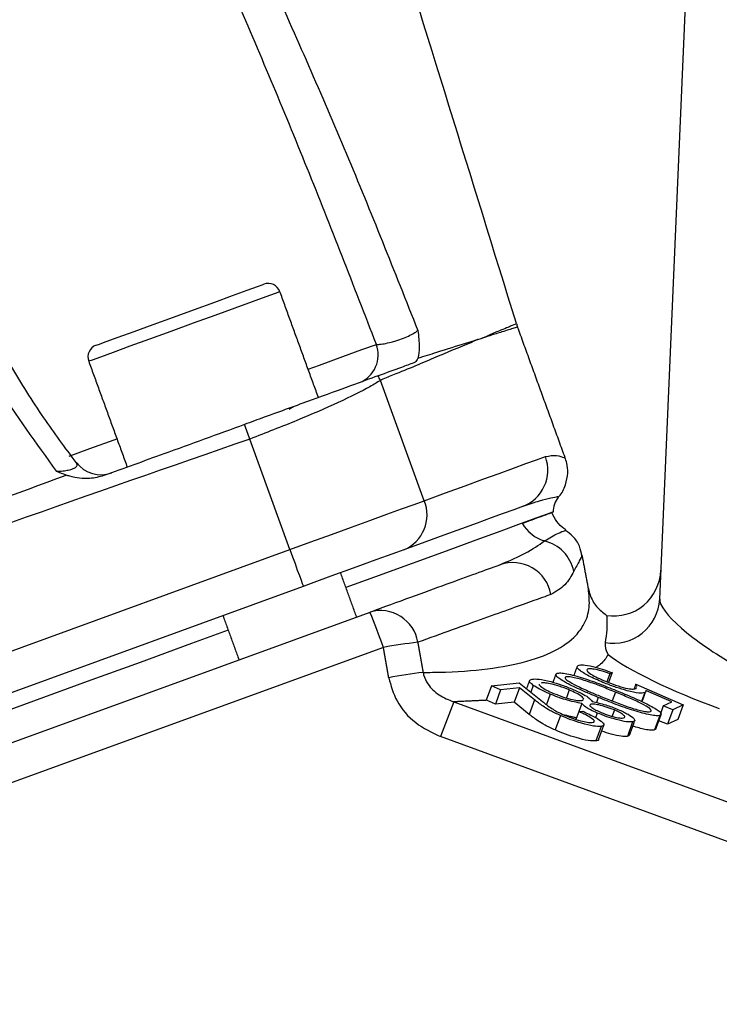
# Model space of a CAD drawing. Extents: x 0 to 9200, y 0 to 5940.
# Drawn here: x 2984 to 3029, y 2569 to 2632 of the extents above; entities that cross this region are included whole.
import ezdxf

# ---------------------------------------------------------------- set-up
doc = ezdxf.new("R2010")
doc.units = 0
doc.header["$LTSCALE"] = 5
doc.layers.get('0').update_dxf_attribs({"linetype": 'CONTINUOUS'})
doc.layers.get('DEFPOINTS').update_dxf_attribs({"linetype": 'CONTINUOUS'})
doc.styles.add('ISO', font='GENISO.SHX')
doc.dimstyles.new('GEN-ISO', dxfattribs={"dimtxt": 50, "dimasz": 50, "dimexe": 40, "dimexo": 1, "dimgap": 30, "dimtad": 0, "dimtih": 1, "dimtoh": 1, "dimdec": 1, "dimtxsty": 'ISO', "dimcen": 2, "dimclrd": 256, "dimclre": 256, "dimclrt": 2, "dimazin": 3, "dimtp": 0.1, "dimtm": 0.1, "dimtfac": 0.05, "dimtdec": 1, "dimtix": 1, "dimtmove": 0, "dimatfit": 3, "dimtolj": 1})

# ---------------------------------------------------------------- blocks, each defined once
blk = doc.blocks.new('*D51')
at = {"color": 3}
for p, q in [((2890.372, 2417.214), (2890.372, 3424.386)), ((3155.372, 3063.66), (3155.372, 3424.386)), ((2925.372, 3399.386), (3120.372, 3399.386))]:
    blk.add_line(p, q, dxfattribs=at)
for points in [[(2925.372, 3405.219), (2925.372, 3393.552), (2890.372, 3399.386)], [(3120.372, 3405.219), (3120.372, 3393.552), (3155.372, 3399.386)]]:
    blk.add_solid(points, dxfattribs=at)
at = {"layer": 'DEFPOINTS', "color": 0}
for p in [(3155.372, 3399.386), (3155.372, 3062.66), (2890.372, 2416.214)]:
    blk.add_point(p, dxfattribs=at)
at = {"color": 2, "insert": (3022.872, 3456.338), "char_height": 50, "attachment_point": 5, "style": 'ISO'}
blk.add_mtext('\\A1;265', dxfattribs=at)

msp = doc.modelspace()

# ---------------------------------------------------------------- linework, layer by layer
at = {"color": 7, "linetype": 'CONTINUOUS'}
for p, q in [((3025.001, 2595.359), (3033.001, 2778.589)), ((3009.95, 2601.648), (3007.154, 2609.33)), ((3001.372, 2598.525), (2998.805, 2605.579)), ((2961.031, 2583.842), (3001.372, 2598.525)), ((3002.227, 2596.176), (2961.886, 2581.493)), ((2960.967, 2577.966), (3006.491, 2594.536)), ((3007.346, 2592.274), (2961.822, 2575.704)), ((3021.809, 2590.594), (3021.621, 2590.078)), ((3021.966, 2590.667), (3021.735, 2590.033)), ((3021.966, 2590.667), (3021.809, 2590.594)), ((3014.259, 2589.823), (3013.922, 2588.897)), ((3014.259, 2589.823), (3016.017, 2590.004)), ((3014.838, 2589.57), (3014.259, 2589.823)), ((3016.033, 2589.693), (3014.838, 2589.57)), ((3016.033, 2589.693), (3015.696, 2588.768)), ((3016.017, 2590.004), (3017.508, 2588.821)), ((3017.002, 2588.923), (3016.033, 2589.693)), ((3016.923, 2589.852), (3016.763, 2589.412)), ((3023.476, 2589.929), (3023.364, 2589.621)), ((3023.476, 2589.929), (3026.497, 2588.603)), ((3014.838, 2589.57), (3014.501, 2588.645)), ((3018.006, 2589.292), (3017.765, 2588.629)), ((3019.221, 2589.562), (3019.036, 2589.054)), ((3021.077, 2589.082), (3020.955, 2588.749)), ((3022.174, 2589.417), (3021.972, 2588.863)), ((3024.053, 2589.386), (3023.846, 2588.816)), ((3025.772, 2588.79), (3024.113, 2589.518)), ((3011.846, 2588.799), (3042.628, 2577.521)), ((3014.501, 2588.645), (3013.929, 2588.894)), ((3015.696, 2588.768), (3014.501, 2588.645)), ((3016.665, 2587.998), (3015.696, 2588.768)), ((3017.002, 2588.923), (3016.665, 2587.998)), ((3020.031, 2588.692), (3019.843, 2588.174)), ((3025.227, 2588.538), (3025.043, 2588.033)), ((3025.227, 2588.538), (3025.772, 2588.79)), ((3025.834, 2588.296), (3025.227, 2588.538)), ((3026.497, 2588.603), (3025.834, 2588.296)), ((3026.497, 2588.603), (3026.16, 2587.678)), ((3018.656, 2587.924), (3018.32, 2586.999)), ((3019.833, 2588.173), (3019.653, 2587.678)), ((3019.833, 2588.173), (3020.081, 2588.199)), ((3021.016, 2588.081), (3020.908, 2587.784)), ((3022.104, 2588.277), (3021.959, 2587.877)), ((3025.017, 2587.928), (3024.68, 2587.002)), ((3025.834, 2588.296), (3025.497, 2587.37)), ((3021.252, 2587.223), (3020.915, 2586.298)), ((3023.274, 2587.517), (3022.937, 2586.591)), ((3025.497, 2587.37), (3024.953, 2587.587)), ((3026.16, 2587.678), (3025.497, 2587.37)), ((3041.786, 2575.295), (3011.003, 2586.573))]:
    msp.add_line(p, q, dxfattribs=at)
for points in [[(2988.996, 2611.58), (2989.147, 2611.635), (2989.624, 2611.809), (2990.399, 2612.091), (2991.422, 2612.463), (2992.629, 2612.902), (2993.945, 2613.381), (2995.286, 2613.869), (2996.568, 2614.336), (2997.711, 2614.752), (2998.643, 2615.091), (2999.305, 2615.332), (2999.656, 2615.46), (2999.708, 2615.479)], [(3000.733, 2615.001), (3000.712, 2614.993), (3000.431, 2614.891), (2999.837, 2614.675), (2998.962, 2614.356), (2997.854, 2613.953), (2996.571, 2613.486), (2995.183, 2612.981), (2993.765, 2612.465), (2992.394, 2611.965), (2991.143, 2611.51), (2990.08, 2611.123), (2989.261, 2610.825), (2988.732, 2610.633), (2988.521, 2610.556), (2988.517, 2610.554)], [(3002.536, 2610.049), (3003.266, 2610.314), (3004.746, 2610.853), (3005.969, 2611.298), (3006.896, 2611.635)], [(3001.336, 2607.496), (3001.457, 2607.586), (3001.598, 2607.653)], [(2998.805, 2605.579), (2998.763, 2605.697), (2998.721, 2605.814), (2998.679, 2605.932), (2998.637, 2606.049), (2998.596, 2606.167), (2998.554, 2606.283), (2998.513, 2606.4), (2998.472, 2606.515)], [(2987.262, 2604.49), (2987.277, 2604.495), (2988.593, 2604.974), (2990.152, 2605.541), (2990.32, 2605.602)], [(3009.95, 2601.648), (3011.313, 2602.144), (3012.567, 2602.6), (3013.708, 2603.015), (3014.737, 2603.39), (3015.651, 2603.723), (3016.45, 2604.014), (3017.133, 2604.262), (3017.7, 2604.468)], [(3001.372, 2598.525), (3002.718, 2599.016), (3004.037, 2599.496), (3005.301, 2599.956), (3006.484, 2600.386), (3007.561, 2600.778), (3008.51, 2601.124), (3009.312, 2601.415), (3009.95, 2601.648)], [(3016.231, 2601.273), (3015.678, 2601.072), (3015.01, 2600.829), (3014.229, 2600.545), (3013.336, 2600.22), (3012.331, 2599.854), (3011.216, 2599.448), (3009.992, 2599.003), (3008.661, 2598.518)], [(3018.187, 2600.921), (3018.145, 2600.906), (3017.812, 2600.784), (3017.147, 2600.543), (3016.158, 2600.183), (3014.854, 2599.708), (3013.247, 2599.123), (3011.352, 2598.433), (3009.187, 2597.645), (3006.771, 2596.766), (3004.951, 2596.103)], [(3001.372, 2598.525), (3001.539, 2598.067), (3001.699, 2597.626), (3001.847, 2597.22), (3001.976, 2596.864), (3002.083, 2596.572), (3002.162, 2596.355), (3002.21, 2596.221), (3002.227, 2596.176)], [(3008.661, 2598.518), (3008.182, 2598.344), (3007.581, 2598.125), (3006.869, 2597.866), (3006.061, 2597.572), (3005.174, 2597.249), (3004.226, 2596.904), (3003.237, 2596.544), (3002.227, 2596.176)], [(2997.433, 2593.367), (2995.089, 2592.514), (2991.8, 2591.317), (2988.424, 2590.088), (2984.991, 2588.839), (2981.534, 2587.58), (2978.084, 2586.325), (2974.676, 2585.084), (2971.339, 2583.87), (2968.105, 2582.693), (2965.005, 2581.565), (2962.068, 2580.495), (2959.32, 2579.495), (2956.788, 2578.574), (2954.495, 2577.739), (2952.462, 2576.999), (2950.709, 2576.361), (2949.251, 2575.831), (2948.104, 2575.413), (2947.276, 2575.112), (2946.776, 2574.93), (2946.609, 2574.869)]]:
    msp.add_lwpolyline(points, dxfattribs=at)
for centre, radius, start, end in [((2999.982, 2614.727), 0.8, 20, 110), ((3020.622, 2614.447), 5, 197.22516, 199.98504), ((2989.269, 2610.828), 0.8, 110, 200), ((3005.093, 2610.969), 1.921, 292.27701, 20.30505), ((3002.281, 2607.102), 5.358, 24.57172, 28.0658), ((3015.368, 2603.605), 2.487, 290.31088, 20.30768), ((2989.307, 2605.308), 2, 217.79512, 289.99925), ((3007.734, 2600.73), 2.399, 292.72549, 22.48781), ((3019.687, 2600.935), 1.5, 141.02606, 180.52878), ((3018.378, 2601.481), 2.514, 210.57413, 253.0316), ((3017.041, 2596.627), 2.523, 11.71089, 76.16762), ((3015.613, 2595.215), 2.482, 10.3052, 109.19717), ((3022.023, 2595.518), 2.982, 260.19019, 356.9369), ((3007.159, 2592.209), 2.42, 9.40277, 106.01945), ((2960.114, 2575.712), 50.051, 19.32297, 22.09146), ((3014.312, 2553.433), 39.461, 96.9365, 100.16839), ((3014.823, 2551.45), 39.537, 97.17848, 100.40249), ((3078.526, 2562.306), 71.751, 158.33118, 160.23196)]:
    msp.add_arc(centre, radius, start, end, dxfattribs=at)
for centre, major_axis, ratio, start_param, end_param in [((3022.084, 2597.336), (-0.133, -3.048), 0.983335, 6.169296, 7.853982), ((3029.886, 2592.62), (4.839, -2.901), 0.232325, 3.266786, 4.837583), ((3028.875, 2589.844), (7.867, -2.945), 0.167681, 3.632123, 4.766896)]:
    msp.add_ellipse(centre, major_axis=major_axis, ratio=ratio, start_param=start_param, end_param=end_param, dxfattribs=at)
for points, knots in [([(2986.474, 2603.521), (2985.18, 2605.312), (2982.59, 2608.893), (2979.021, 2615.47), (2975.554, 2623.038), (2972.747, 2630.934), (2970.689, 2638.225), (2969.322, 2644.87), (2968.641, 2651.067), (2968.546, 2656.754), (2969.115, 2661.329), (2970.164, 2664.621), (2971.37, 2666.506), (2972.45, 2667.449), (2973.642, 2667.853), (2974.906, 2667.86), (2976.476, 2667.358), (2978.208, 2666.331), (2980.315, 2664.624), (2982.683, 2662.423), (2984.275, 2660.507), (2985.155, 2659.636), (2985.155, 2659.636)], [0, 0, 0, 0, 0.079464, 0.159002, 0.268914, 0.378843, 0.460258, 0.541737, 0.623019, 0.6842, 0.745179, 0.786465, 0.804255, 0.82257, 0.834424, 0.846278, 0.864723, 0.889479, 0.914359, 0.957158, 0.999999, 1, 1, 1, 1]), ([(3015.846, 2612.968), (3012.971, 2622.252), (3007.299, 2640.569), (3001.627, 2658.885), (2998.83, 2667.918)], [0, 0, 0, 0, 0.506857, 1, 1, 1, 1]), ([(3006.896, 2611.635), (3005.441, 2615.395), (3002.531, 2622.913), (2998.252, 2633.091), (2994.188, 2642.21), (2990.63, 2649.317), (2987.012, 2655.226), (2983.445, 2659.982), (2980.272, 2663.423), (2977.788, 2665.727), (2976.241, 2666.811), (2974.84, 2667.388), (2973.721, 2667.436), (2972.756, 2667.097), (2972.175, 2666.562), (2971.592, 2665.818), (2970.782, 2664.319), (2969.981, 2661.096), (2969.62, 2656.606), (2969.891, 2650.991), (2970.692, 2644.851), (2972.192, 2638.264), (2973.385, 2633.765), (2974.203, 2631.513), (2974.251, 2631.381)], [0, 0, 0, 0, 0.114161, 0.228314, 0.312859, 0.397343, 0.453986, 0.510727, 0.56727, 0.586951, 0.606531, 0.620356, 0.628897, 0.637344, 0.648521, 0.650837, 0.664472, 0.697163, 0.746585, 0.796142, 0.862635, 0.929265, 0.995849, 1, 1, 1, 1]), ([(2995.083, 2645.359), (2995.083, 2645.359), (2996.962, 2642.012), (3000.193, 2634.821), (3005.041, 2623.875), (3008.043, 2616.311), (3009.545, 2612.527)], [0, 0, 0, 0, 0.000002, 0.320113, 0.659915, 1, 1, 1, 1]), ([(2987.722, 2604.079), (2987.017, 2605.024), (2985.525, 2607.025), (2983.414, 2610.449), (2981.746, 2613.338), (2980.871, 2615.154), (2980.657, 2615.597)], [0, 0, 0, 0, 0.261556, 0.553516, 0.891051, 1, 1, 1, 1]), ([(3013.681, 2612.051), (3013.681, 2612.051), (3013.681, 2612.052), (3013.919, 2612.139), (3014.22, 2612.301), (3015.068, 2612.633), (3015.693, 2612.907), (3015.795, 2612.948), (3015.846, 2612.968)], [0, 0, 0, 0, 0.0000027, 0.0024115, 0.1115886, 0.3299547, 0.6641571, 1, 1, 1, 1]), ([(3006.896, 2611.635), (3006.942, 2611.633), (3007.07, 2611.628), (3007.386, 2611.669), (3007.786, 2611.76), (3008.207, 2611.883), (3008.631, 2612.03), (3009.058, 2612.214), (3009.386, 2612.389), (3009.493, 2612.482), (3009.545, 2612.527)], [0, 0, 0, 0, 0.083403, 0.228295, 0.369927, 0.45745, 0.594071, 0.731097, 0.869902, 1, 1, 1, 1]), ([(3009.545, 2612.527), (3009.546, 2612.525), (3009.59, 2612.156), (3009.679, 2611.453), (3009.591, 2610.975), (3009.55, 2610.754)], [0, 0, 0, 0, 0.003301, 0.537301, 1, 1, 1, 1]), ([(3015.924, 2612.737), (3015.876, 2612.723), (3015.779, 2612.694), (3015.081, 2612.477), (3014.318, 2612.244), (3013.846, 2612.089), (3013.687, 2612.037)], [0, 0, 0, 0, 0.3342218, 0.6700857, 0.8884361, 1, 1, 1, 1]), ([(3013.389, 2611.945), (3013.318, 2611.913), (3012.615, 2611.601), (3011.034, 2610.97), (3008.903, 2610.035), (3007.535, 2609.517), (3007.206, 2609.356), (3007.154, 2609.33)], [0, 0, 0, 0, 0.0486086, 0.4811551, 0.8746338, 0.9801059, 1, 1, 1, 1]), ([(3009.55, 2610.754), (3009.959, 2610.882), (3011.105, 2611.242), (3012.271, 2611.607), (3013.066, 2611.852), (3013.31, 2611.934), (3013.384, 2611.959)], [0, 0, 0, 0, 0.269773, 0.754886, 0.92626, 1, 1, 1, 1]), ([(3013.384, 2611.959), (3013.385, 2611.957), (3013.386, 2611.952), (3013.388, 2611.947), (3013.389, 2611.945)], [0, 0, 0, 0, 0.499827, 1, 1, 1, 1]), ([(3013.389, 2611.945), (3013.476, 2611.977), (3013.576, 2612.013), (3013.67, 2612.047), (3013.681, 2612.051)], [0, 0, 0, 0, 0.880657, 1, 1, 1, 1]), ([(3009.291, 2610.453), (3009.031, 2610.359), (3008.315, 2610.098), (3007.517, 2609.808), (3007.009, 2609.623)], [0, 0, 0, 0, 0.36373, 1, 1, 1, 1]), ([(3009.55, 2610.754), (3009.499, 2610.652), (3009.431, 2610.516), (3009.319, 2610.466), (3009.291, 2610.453)], [0, 0, 0, 0, 0.752929, 1, 1, 1, 1]), ([(3007.009, 2609.623), (3006.479, 2609.43), (3005.416, 2609.043), (3002.797, 2608.09), (3000.363, 2607.204), (2998.893, 2606.669), (2998.472, 2606.515)], [0, 0, 0, 0, 0.292589, 0.585639, 0.881225, 1, 1, 1, 1]), ([(3007.154, 2609.33), (3006.944, 2609.2), (3006.299, 2608.801), (3004.566, 2607.947), (3001.871, 2606.771), (2999.828, 2605.977), (2998.805, 2605.579)], [0, 0, 0, 0, 0.140445, 0.430263, 0.714417, 1, 1, 1, 1]), ([(2998.472, 2606.515), (2996.755, 2605.89), (2993.762, 2604.801), (2990.769, 2603.712), (2989.493, 2603.248)], [0, 0, 0, 0, 0.573756, 1, 1, 1, 1]), ([(2998.805, 2605.579), (2988.64, 2602.056), (2976.797, 2597.951), (2964.302, 2593.019), (2960.868, 2592.062), (2959.254, 2591.308), (2958.45, 2590.933)], [0, 0, 0, 0, 0.751586, 0.875715, 0.938134, 1, 1, 1, 1]), ([(3017.7, 2604.468), (3017.951, 2604.514), (3018.455, 2604.604), (3018.919, 2604.38), (3018.924, 2604.387), (3018.926, 2604.39)], [0, 0, 0, 0, 0.368409, 0.736958, 1, 1, 1, 1]), ([(3018.512, 2601.883), (3018.528, 2601.897), (3018.758, 2602.095), (3018.998, 2602.635), (3019.151, 2603.368), (3019.108, 2603.971), (3018.988, 2604.283), (3018.945, 2604.397)], [0, 0, 0, 0, 0.023293, 0.339504, 0.626191, 0.86475, 1, 1, 1, 1]), ([(2986.474, 2603.521), (2986.498, 2603.523), (2986.664, 2603.531), (2986.889, 2603.551), (2987.194, 2603.599), (2987.386, 2603.646), (2987.58, 2603.718), (2987.681, 2603.777), (2987.748, 2603.847), (2987.803, 2603.943), (2987.756, 2604.022), (2987.721, 2604.08)], [0, 0, 0, 0, 0.029302, 0.206706, 0.275405, 0.42448, 0.477932, 0.620859, 0.670319, 0.755717, 1, 1, 1, 1]), ([(2987.071, 2603.28), (2986.872, 2603.355), (2986.672, 2603.432), (2986.477, 2603.52), (2986.474, 2603.521)], [0, 0, 0, 0, 0.98651, 1, 1, 1, 1]), ([(2958.193, 2592.765), (2958.193, 2592.765), (2961.399, 2593.967), (2971.063, 2597.369), (2980.673, 2600.918), (2987.071, 2603.28)], [0, 0, 0, 0, 0.000002, 0.33424, 1, 1, 1, 1]), ([(2989.493, 2603.248), (2989.192, 2603.171), (2988.471, 2602.987), (2987.63, 2603.106), (2987.15, 2603.255), (2987.071, 2603.28)], [0, 0, 0, 0, 0.374644, 0.89716, 1, 1, 1, 1]), ([(3018.503, 2601.893), (3018.5, 2601.893), (3018.493, 2601.893), (3018.081, 2601.811), (3017.38, 2601.656), (3016.665, 2601.417), (3016.325, 2601.304)], [0, 0, 0, 0, 0.19395, 0.465917, 0.745411, 1, 1, 1, 1]), ([(3016.213, 2600.203), (3016.645, 2600.36), (3017.637, 2600.721), (3018.222, 2600.934), (3018.06, 2600.875), (3018.037, 2600.867)], [0, 0, 0, 0, 0.399462, 0.918378, 1, 1, 1, 1]), ([(3018.996, 2599.788), (3018.957, 2599.812), (3018.766, 2599.932), (3018.4, 2600.302), (3018.206, 2600.701), (3018.107, 2600.904)], [0, 0, 0, 0, 0.1135083, 0.548271, 1, 1, 1, 1]), ([(3017.644, 2599.077), (3017.949, 2599.259), (3018.526, 2599.604), (3018.945, 2599.74), (3018.962, 2599.744), (3018.969, 2599.745)], [0, 0, 0, 0, 0.405895, 0.768897, 1, 1, 1, 1]), ([(3020.032, 2598.109), (3019.991, 2598.321), (3019.9, 2598.782), (3019.52, 2599.367), (3019.145, 2599.631), (3018.979, 2599.748)], [0, 0, 0, 0, 0.321088, 0.698916, 1, 1, 1, 1]), ([(3014.954, 2597.631), (3015.463, 2597.849), (3016.561, 2598.321), (3017.266, 2598.813), (3017.644, 2599.077)], [0, 0, 0, 0, 0.463686, 1, 1, 1, 1]), ([(3020.034, 2598.109), (3020.038, 2598.117), (3020.051, 2598.14), (3019.894, 2597.86), (3019.639, 2597.38), (3019.511, 2597.139)], [0, 0, 0, 0, 0.183441, 0.590577, 1, 1, 1, 1]), ([(3006.491, 2594.536), (3007.386, 2594.861), (3009.177, 2595.513), (3011.418, 2596.329), (3013.35, 2597.032), (3014.315, 2597.383), (3014.797, 2597.559)], [0, 0, 0, 0, 0.248007, 0.496015, 0.748007, 1, 1, 1, 1]), ([(3019.511, 2597.139), (3019.345, 2596.831), (3019.012, 2596.214), (3018.375, 2595.844), (3018.055, 2595.659)], [0, 0, 0, 0, 0.498901, 1, 1, 1, 1]), ([(3009.882, 2590.677), (3010.081, 2590.679), (3011.451, 2590.688), (3013.735, 2590.826), (3016.352, 2591.276), (3018.364, 2592.004), (3019.569, 2592.87), (3020.25, 2593.825), (3020.574, 2594.804), (3020.487, 2595.627), (3020.443, 2596.039)], [0, 0, 0, 0, 0.026351, 0.181346, 0.336341, 0.496134, 0.655931, 0.752002, 0.87574, 1, 1, 1, 1]), ([(3020.443, 2596.039), (3020.444, 2596.034), (3020.47, 2595.899), (3020.583, 2595.49), (3020.924, 2594.85), (3021.382, 2594.499), (3021.611, 2594.323)], [0, 0, 0, 0, 0.007413, 0.194464, 0.597119, 1, 1, 1, 1]), ([(3018.055, 2595.659), (3017.701, 2595.532), (3016.563, 2595.123), (3013.965, 2594.191), (3011.025, 2593.135), (3009.547, 2592.605)], [0, 0, 0, 0, 0.183496, 0.589585, 1, 1, 1, 1]), ([(3021.611, 2594.323), (3021.626, 2594.016), (3021.654, 2593.426), (3021.56, 2592.854), (3021.515, 2592.579)], [0, 0, 0, 0, 0.519837, 1, 1, 1, 1]), ([(3021.515, 2592.579), (3021.524, 2592.337), (3021.534, 2592.093), (3021.703, 2591.822), (3021.703, 2591.821)], [0, 0, 0, 0, 0.995359, 1, 1, 1, 1]), ([(3021.703, 2591.821), (3021.575, 2591.602), (3021.396, 2591.298), (3021.038, 2591.062), (3020.937, 2590.995)], [0, 0, 0, 0, 0.717444, 1, 1, 1, 1]), ([(3021.497, 2589.99), (3021.176, 2590.126), (3020.534, 2590.397), (3019.907, 2590.766), (3019.667, 2591.019), (3019.753, 2591.092), (3019.797, 2591.129)], [0, 0, 0, 0, 0.2798538, 0.5592518, 0.7794321, 1, 1, 1, 1]), ([(3019.797, 2591.129), (3019.885, 2591.148), (3020.062, 2591.188), (3020.658, 2591.079), (3021.32, 2590.897), (3021.75, 2590.744), (3021.966, 2590.667)], [0, 0, 0, 0, 0.279879, 0.55932, 0.779524, 1, 1, 1, 1]), ([(3021.809, 2590.594), (3021.625, 2590.658), (3021.259, 2590.785), (3020.815, 2590.886), (3020.516, 2590.92), (3020.425, 2590.899), (3020.38, 2590.888)], [0, 0, 0, 0, 0.280179, 0.559256, 0.779694, 1, 1, 1, 1]), ([(3007.684, 2590.337), (3007.829, 2589.833), (3008.145, 2588.737), (3009.34, 2587.366), (3010.45, 2586.837), (3011.003, 2586.573)], [0, 0, 0, 0, 0.298986, 0.650069, 1, 1, 1, 1]), ([(3009.882, 2590.677), (3009.894, 2590.627), (3009.952, 2590.366), (3010.224, 2589.815), (3010.889, 2589.172), (3011.519, 2588.926), (3011.846, 2588.799)], [0, 0, 0, 0, 0.053459, 0.276829, 0.625776, 1, 1, 1, 1]), ([(3021.077, 2589.082), (3020.712, 2589.235), (3019.984, 2589.538), (3019.002, 2590.007), (3018.45, 2590.363), (3018.327, 2590.557), (3018.41, 2590.602), (3018.451, 2590.625)], [0, 0, 0, 0, 0.250987, 0.501116, 0.749623, 0.874816, 1, 1, 1, 1]), ([(3018.451, 2590.625), (3018.52, 2590.635), (3018.659, 2590.656), (3019.187, 2590.582), (3020.109, 2590.328), (3021.264, 2589.912), (3021.998, 2589.614), (3022.365, 2589.465)], [0, 0, 0, 0, 0.125231, 0.250421, 0.498769, 0.748929, 1, 1, 1, 1]), ([(3019.009, 2590.391), (3018.979, 2590.366), (3018.919, 2590.318), (3019.136, 2590.118), (3019.488, 2589.934), (3019.704, 2589.822)], [0, 0, 0, 0, 0.280131, 0.560632, 1, 1, 1, 1]), ([(3022.174, 2589.417), (3021.883, 2589.536), (3021.303, 2589.772), (3020.396, 2590.111), (3019.646, 2590.33), (3019.189, 2590.41), (3019.069, 2590.397), (3019.009, 2590.391)], [0, 0, 0, 0, 0.251057, 0.501402, 0.749746, 0.874953, 1, 1, 1, 1]), ([(3020.38, 2590.888), (3020.356, 2590.849), (3020.308, 2590.77), (3020.66, 2590.527), (3021.133, 2590.279), (3021.498, 2590.128), (3021.681, 2590.053)], [0, 0, 0, 0, 0.278985, 0.558769, 0.779206, 1, 1, 1, 1]), ([(3016.923, 2589.852), (3016.848, 2589.911), (3016.697, 2590.028), (3016.642, 2590.175), (3016.772, 2590.217), (3016.851, 2590.242)], [0, 0, 0, 0, 0.280085, 0.560218, 1, 1, 1, 1]), ([(3016.851, 2590.242), (3016.975, 2590.255), (3017.224, 2590.28), (3017.961, 2590.121), (3018.752, 2589.879), (3019.228, 2589.689), (3019.466, 2589.595)], [0, 0, 0, 0, 0.280604, 0.559437, 0.779925, 1, 1, 1, 1]), ([(3018.006, 2589.292), (3017.758, 2589.402), (3017.314, 2589.6), (3017.043, 2589.775), (3016.923, 2589.852)], [0, 0, 0, 0, 0.559353, 1, 1, 1, 1]), ([(3017.326, 2589.927), (3017.319, 2589.923), (3017.265, 2589.893), (3017.422, 2589.754), (3017.745, 2589.549), (3018.058, 2589.409), (3018.215, 2589.339)], [0, 0, 0, 0, 0.061071, 0.425423, 0.712861, 1, 1, 1, 1]), ([(3019.221, 2589.562), (3019.008, 2589.645), (3018.583, 2589.811), (3018.01, 2589.962), (3017.628, 2590.017), (3017.493, 2590.004), (3017.426, 2589.997)], [0, 0, 0, 0, 0.279104, 0.558347, 0.779005, 1, 1, 1, 1]), ([(3019.704, 2589.822), (3019.975, 2589.693), (3020.459, 2589.464), (3021.002, 2589.239), (3021.241, 2589.14)], [0, 0, 0, 0, 0.5596311, 1, 1, 1, 1]), ([(3024.053, 2589.386), (3023.948, 2589.365), (3023.738, 2589.323), (3023.008, 2589.475), (3022.223, 2589.711), (3021.739, 2589.897), (3021.497, 2589.99)], [0, 0, 0, 0, 0.279695, 0.559084, 0.779334, 1, 1, 1, 1]), ([(3021.681, 2590.053), (3021.906, 2589.967), (3022.356, 2589.796), (3022.952, 2589.642), (3023.333, 2589.597), (3023.438, 2589.626), (3023.491, 2589.641)], [0, 0, 0, 0, 0.279892, 0.559048, 0.779233, 1, 1, 1, 1]), ([(3020.031, 2588.692), (3019.701, 2588.756), (3019.24, 2588.844), (3018.48, 2589.099), (3018.164, 2589.227), (3018.006, 2589.292)], [0, 0, 0, 0, 0.557767, 0.778836, 1, 1, 1, 1]), ([(3018.215, 2589.339), (3018.426, 2589.257), (3018.851, 2589.091), (3019.413, 2588.943), (3019.835, 2588.866), (3019.975, 2588.877), (3020.045, 2588.882)], [0, 0, 0, 0, 0.27883, 0.558961, 0.779374, 1, 1, 1, 1]), ([(3020.153, 2588.973), (3020.113, 2589.03), (3020.043, 2589.132), (3019.695, 2589.349), (3019.379, 2589.491), (3019.221, 2589.562)], [0, 0, 0, 0, 0.388474, 0.6943886, 1, 1, 1, 1]), ([(3019.466, 2589.595), (3019.661, 2589.508), (3020.051, 2589.335), (3020.535, 2589.041), (3020.629, 2588.9), (3020.686, 2588.815)], [0, 0, 0, 0, 0.280165, 0.560047, 1, 1, 1, 1]), ([(3025.017, 2587.928), (3024.946, 2587.917), (3024.805, 2587.896), (3024.278, 2587.969), (3023.357, 2588.218), (3022.19, 2588.632), (3021.448, 2588.932), (3021.077, 2589.082)], [0, 0, 0, 0, 0.125198, 0.25038, 0.498891, 0.74902, 1, 1, 1, 1]), ([(3021.241, 2589.14), (3021.833, 2588.902), (3022.72, 2588.545), (3023.776, 2588.232), (3024.234, 2588.152), (3024.354, 2588.164), (3024.415, 2588.17)], [0, 0, 0, 0, 0.500259, 0.74929, 0.874739, 1, 1, 1, 1]), ([(3024.415, 2588.17), (3024.442, 2588.19), (3024.497, 2588.229), (3024.348, 2588.399), (3023.849, 2588.693), (3023.035, 2589.06), (3022.461, 2589.298), (3022.174, 2589.417)], [0, 0, 0, 0, 0.125012, 0.250176, 0.498575, 0.748948, 1, 1, 1, 1]), ([(3022.365, 2589.465), (3022.728, 2589.314), (3023.452, 2589.013), (3024.448, 2588.547), (3025.012, 2588.189), (3025.137, 2587.995), (3025.057, 2587.95), (3025.017, 2587.928)], [0, 0, 0, 0, 0.251065, 0.501175, 0.749635, 0.874817, 1, 1, 1, 1]), ([(3024.113, 2589.518), (3024.116, 2589.488), (3024.122, 2589.435), (3024.074, 2589.401), (3024.053, 2589.386)], [0, 0, 0, 0, 0.560017, 1, 1, 1, 1]), ([(3018.656, 2587.924), (3018.428, 2588.029), (3017.971, 2588.239), (3017.449, 2588.577), (3017.172, 2588.792), (3017.002, 2588.923)], [0, 0, 0, 0, 0.279291, 0.559167, 1, 1, 1, 1]), ([(3017.508, 2588.821), (3017.688, 2588.676), (3017.938, 2588.474), (3018.422, 2588.173), (3018.738, 2588.028), (3018.895, 2587.956)], [0, 0, 0, 0, 0.560645, 0.780446, 1, 1, 1, 1]), ([(3021.016, 2588.081), (3020.866, 2588.148), (3020.567, 2588.28), (3020.182, 2588.508), (3020.089, 2588.622), (3020.031, 2588.692)], [0, 0, 0, 0, 0.280174, 0.560311, 1, 1, 1, 1]), ([(3020.6, 2588.649), (3020.562, 2588.629), (3020.485, 2588.589), (3020.629, 2588.445), (3020.902, 2588.278), (3021.145, 2588.168), (3021.266, 2588.112)], [0, 0, 0, 0, 0.279757, 0.559553, 0.780037, 1, 1, 1, 1]), ([(3022.104, 2588.277), (3021.93, 2588.344), (3021.58, 2588.479), (3021.123, 2588.597), (3020.775, 2588.662), (3020.659, 2588.653), (3020.6, 2588.649)], [0, 0, 0, 0, 0.278574, 0.558858, 0.779389, 1, 1, 1, 1]), ([(3020.686, 2588.815), (3020.966, 2588.757), (3021.465, 2588.655), (3022.069, 2588.42), (3022.335, 2588.316)], [0, 0, 0, 0, 0.560071, 1, 1, 1, 1]), ([(3018.32, 2586.999), (3018.091, 2587.104), (3017.634, 2587.314), (3017.112, 2587.651), (3016.835, 2587.866), (3016.665, 2587.998)], [0, 0, 0, 0, 0.27929, 0.5591681, 1, 1, 1, 1]), ([(3021.252, 2587.223), (3021.111, 2587.222), (3020.828, 2587.219), (3020.078, 2587.405), (3019.319, 2587.649), (3018.877, 2587.832), (3018.656, 2587.924)], [0, 0, 0, 0, 0.279987, 0.559326, 0.779637, 1, 1, 1, 1]), ([(3018.895, 2587.956), (3019.093, 2587.875), (3019.49, 2587.714), (3020.047, 2587.555), (3020.47, 2587.469), (3020.62, 2587.472), (3020.695, 2587.474)], [0, 0, 0, 0, 0.279263, 0.559076, 0.779428, 1, 1, 1, 1]), ([(3020.695, 2587.474), (3020.762, 2587.494), (3020.897, 2587.533), (3020.687, 2587.731), (3020.298, 2587.956), (3019.988, 2588.101), (3019.833, 2588.173)], [0, 0, 0, 0, 0.279449, 0.558589, 0.779041, 1, 1, 1, 1]), ([(3020.081, 2588.199), (3020.363, 2588.067), (3020.926, 2587.805), (3021.376, 2587.487), (3021.496, 2587.28), (3021.333, 2587.242), (3021.252, 2587.223)], [0, 0, 0, 0, 0.279989, 0.559473, 0.779639, 1, 1, 1, 1]), ([(3023.274, 2587.517), (3023.157, 2587.511), (3022.922, 2587.5), (3022.297, 2587.637), (3021.625, 2587.839), (3021.219, 2588.001), (3021.016, 2588.081)], [0, 0, 0, 0, 0.2799444, 0.5596767, 0.7800162, 1, 1, 1, 1]), ([(3021.266, 2588.112), (3021.435, 2588.047), (3021.773, 2587.917), (3022.23, 2587.795), (3022.531, 2587.753), (3022.635, 2587.765), (3022.688, 2587.771)], [0, 0, 0, 0, 0.278634, 0.558397, 0.778887, 1, 1, 1, 1]), ([(3022.688, 2587.771), (3022.733, 2587.787), (3022.825, 2587.82), (3022.711, 2587.953), (3022.468, 2588.113), (3022.225, 2588.222), (3022.104, 2588.277)], [0, 0, 0, 0, 0.28038, 0.560117, 0.780192, 1, 1, 1, 1]), ([(3022.335, 2588.316), (3022.569, 2588.208), (3023.037, 2587.991), (3023.367, 2587.738), (3023.442, 2587.577), (3023.33, 2587.537), (3023.274, 2587.517)], [0, 0, 0, 0, 0.278892, 0.558491, 0.779192, 1, 1, 1, 1]), ([(3024.68, 2587.002), (3024.609, 2586.992), (3024.467, 2586.972), (3024.013, 2587.029), (3023.551, 2587.162), (3023.276, 2587.242)], [0, 0, 0, 0, 0.287124, 0.574212, 1, 1, 1, 1]), ([(3020.915, 2586.298), (3020.774, 2586.296), (3020.491, 2586.294), (3019.741, 2586.479), (3018.982, 2586.724), (3018.54, 2586.907), (3018.32, 2586.999)], [0, 0, 0, 0, 0.279989, 0.559326, 0.779637, 1, 1, 1, 1]), ([(3022.937, 2586.591), (3022.82, 2586.586), (3022.585, 2586.576), (3021.962, 2586.707), (3021.5, 2586.856), (3021.298, 2586.921)], [0, 0, 0, 0, 0.3603893, 0.7204997, 1, 1, 1, 1]), ([(3021.1, 2586.378), (3021.1, 2586.378), (3021.131, 2586.317), (3021.023, 2586.307), (3020.915, 2586.298)], [0, 0, 0, 0, 0.006522, 1, 1, 1, 1]), ([(2961.822, 2575.704), (2963.051, 2570.406), (2965.509, 2559.811), (2969.831, 2544.052), (2974.617, 2528.408), (2979.701, 2513.519), (2984.991, 2499.394), (2990.439, 2486.012), (2996.238, 2472.76), (3000.416, 2464.059), (3002.505, 2459.709)], [0, 0, 0, 0, 0.13242, 0.264841, 0.397785, 0.53073, 0.647867, 0.765003, 0.882502, 1, 1, 1, 1]), ([(3000.251, 2448.107), (2997.718, 2453.154), (2992.652, 2463.249), (2985.664, 2478.712), (2979.134, 2494.397), (2972.713, 2511.363), (2966.544, 2529.627), (2960.276, 2550.633), (2956.764, 2565.339), (2954.834, 2573.422)], [0, 0, 0, 0, 0.126757, 0.253514, 0.380797, 0.50808, 0.660659, 0.813466, 1, 1, 1, 1])]:
    msp.add_open_spline(points, degree=3, knots=knots, dxfattribs=at)
for points in [[(3003.196, 2608.235), (3000.733, 2615.001)], [(3018.957, 2604.402), (3015.924, 2612.737)], [(3013.687, 2612.037), (3013.681, 2612.051)], [(2988.517, 2610.554), (2990.98, 2603.789)], [(3016.325, 2601.304), (3016.231, 2601.273)], [(3018.969, 2599.745), (3018.98, 2599.748)], [(3020.451, 2596.041), (3020.048, 2598.181)], [(3014.797, 2597.559), (3014.954, 2597.631)], [(3005.635, 2594.224), (3004.609, 2597.043)], [(2997.091, 2594.307), (2998.117, 2591.488)], [(3007.684, 2590.337), (3007.346, 2592.274)], [(3009.547, 2592.605), (3009.882, 2590.677)], [(3019.724, 2591.06), (3019.51, 2590.473)], [(3018.367, 2590.566), (3018.177, 2590.046)], [(3016.679, 2590.151), (3016.489, 2589.629)], [(3023.55, 2589.779), (3023.476, 2589.929)], [(3023.491, 2589.641), (3023.521, 2589.711)], [(3023.876, 2588.801), (3024.111, 2589.446)], [(3013.929, 2588.894), (3011.846, 2588.799)], [(3013.929, 2588.894), (3013.922, 2588.897)], [(3020.045, 2588.882), (3020.125, 2588.95)], [(3019.695, 2587.767), (3018.913, 2587.949)], [(3024.762, 2587.061), (3025.098, 2587.987)], [(3021.101, 2586.378), (3021.437, 2587.303)], [(3023.065, 2586.663), (3023.402, 2587.589)], [(3023.063, 2586.664), (3022.937, 2586.591)], [(3024.747, 2587.066), (3024.68, 2587.002)]]:
    msp.add_open_spline(points, degree=1, dxfattribs=at)

# ---------------------------------------------------------------- dimensions: what is measured, and where the dimension line sits
dim = msp.add_linear_dim(base=(3155.372, 3399.386), p1=(2890.372, 2416.214), p2=(3155.372, 3062.66), dimstyle='GEN-ISO', override={"dimasz": 35, "dimexe": 25, "dimtad": 1, "dimtih": 0, "dimtoh": 0, "dimclrd": 3, "dimclre": 3, "dimadec": 2, "dimazin": 2, "dimlwd": 25, "dimlwe": 25})
dim.commit()
dim.dimension.update_dxf_attribs({"geometry": '*D51', "text_midpoint": (3022.872, 3456.338)})

doc.saveas('drawing.dxf')
